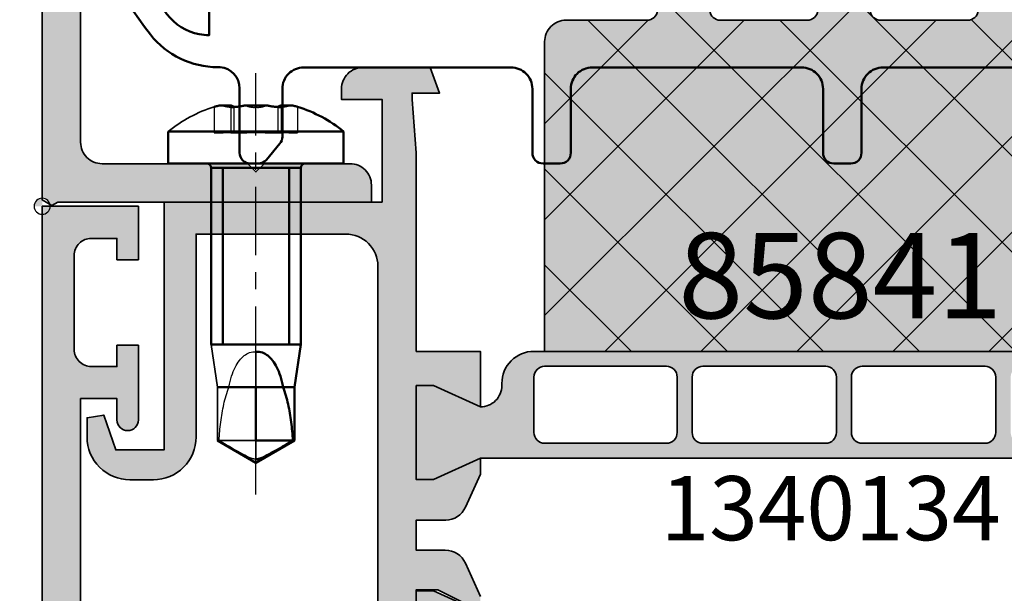
# Model space of a CAD drawing. Units: millimetres. Extents: x -11126 to 5885, y -9196 to 9890.
# Drawn here: x -10309 to -10263, y -7570 to -7543 of the extents above; entities that cross this region are included whole.
import ezdxf

# ---------------------------------------------------------------- set-up
doc = ezdxf.new("R2010")
doc.units = ezdxf.units.MM
doc.header["$LTSCALE"] = 0.8
doc.linetypes.add('CENTER', pattern=[7, 4, -1, 1, -1])
doc.linetypes.add('HIDDEN', pattern=[9.525, 6.35, -3.175])
for name, color, linetype, lineweight in [('Aluminium-AM_0', 40, 'Continuous', 35), ('AM_5', 254, 'Continuous', 20), ('AM_5 @ 2', 254, 'Continuous', 20), ('AM_8', 251, 'Continuous', 18), ('Cont3', 70, 'Continuous', 18), ('Gummi-AM_0', 2, 'Continuous', 35), ('Gummi-AM_8', 251, 'Continuous', 18), ('Kunststoff-AM_0', 204, 'Continuous', 35), ('Kunststoff-AM_1', 200, 'Continuous', 50), ('SchraubenundBeschläge-AM_0', 247, 'Continuous', 35), ('SchraubenundBeschläge-AM_1', 9, 'Continuous', 50), ('SchraubenundBeschläge-AM_3', 227, 'HIDDEN', 25), ('SchraubenundBeschläge-AM_7', 227, 'CENTER', 25), ('X_INS_BLOCK', 7, 'Continuous', 35)]:
    doc.layers.add(name, color=color, linetype=linetype, lineweight=lineweight)
doc.layers.add('Aluminium-AM_1', color=7, linetype='Continuous')
doc.layers.add('Aluminium-AM_2', color=50, linetype='Continuous')
doc.layers.add('AM_VIEWS', color=1, linetype='Continuous', lineweight=25, plot=False)
doc.styles.add('PFI', font='ARIALN.TTF')
doc.styles.add('SBS_Standard', font='arial.ttf')
doc.styles.get("Standard").update_dxf_attribs({"font": 'ISOCP.SHX'})
doc.dimstyles.new('PFI', dxfattribs={"dimscale": 0, "dimtxt": 4.5, "dimasz": 2, "dimexe": 2, "dimexo": 1, "dimgap": 1.25, "dimtad": 1, "dimdsep": 46, "dimtxsty": 'Standard', "dimblk": 'OBLIQUE', "dimcen": 2, "dimdle": 2, "dimclrd": 9, "dimclre": 9, "dimclrt": 1, "dimadec": 1, "dimazin": 0, "dimtfac": 1, "dimtix": 1, "dimtmove": 2, "dimatfit": 3, "dimfxl": 1, "dimtfill": 1, "dimtolj": 1, "dimtzin": 0, "dimarcsym": 0})
pattern_1 = [(135, (-19, -14), (-2.24506, -2.24506), []), (225, (-19, -14), (2.24506, -2.24506), [])]

# ---------------------------------------------------------------- blocks, each defined once
blk = doc.blocks.new('Centroid')
at = {"layer": 'AM_VIEWS'}
h = blk.add_hatch(color=256, dxfattribs=at)
h.paths.add_polyline_path([(0, 0), (0, 0.375, 0.414214), (-0.375, 0)])
h.paths.add_polyline_path([(0, -0.375, 0.414214), (0.375, 0), (0, 0)])
blk.add_circle((0, 0), 0.375, dxfattribs=at)
blk = doc.blocks.new('3140276')
at = {"layer": 'AM_8'}
h = blk.add_hatch(color=157, dxfattribs=at)
h.dxf.hatch_style = 1
h.paths.add_polyline_path([(0, 0.375, -0.349102), (0.365, 0.085), (0.45, 0.036), (0.727, 0.195), (15.4, 0.195), (15.4, 0.995, 0.414214), (14.4, 1.995), (10.383, 1.995), (10, 1.613), (9.617, 1.995), (2.8, 1.995, -0.414214), (1.8, 2.995), (1.8, 22.495), (3.5, 22.495), (3.5, 21.495, 1), (4.5, 21.495), (4.5, 24.995), (3.5, 24.995), (3.5, 23.995), (2.3, 23.995, -0.414214), (1.5, 24.795), (1.5, 29.195, -0.414214), (2.3, 29.995), (3.5, 29.995), (3.5, 28.995), (4.5, 28.995), (4.5, 31.495), (0, 31.495)])
at = {"layer": 'Aluminium-AM_0'}
blk.add_lwpolyline([(0, 31.495), (0, 0.295), (0.45, 0.036), (0.727, 0.195), (15.4, 0.195), (15.4, 0.995, 0.414214), (14.4, 1.995), (10.383, 1.995), (10, 1.613), (9.617, 1.995), (2.8, 1.995, -0.414214), (1.8, 2.995), (1.8, 22.495)], format="xyb", dxfattribs=at)
at = {"layer": 'Cont3', "xscale": -1, "rotation": 270}
blk.add_blockref('Centroid', (0, 0), dxfattribs=at)
blk = doc.blocks.new('WS4171002')
for p, q in [((1.8, -10.461), (2.1, -8.461)), ((0, -8.811), (0, -10.461)), ((1.8, -10.461), (1.8, -12.961)), ((-1.8, -12.961), (-1.728, -12.961)), ((0, -12.961), (0, -13.832)), ((0, -12.961), (1.8, -12.961))]:
    blk.add_line(p, q)
blk.add_arc((0, -3.539), 6.5, 50.8946, 72.5424)
at = {"layer": 'SchraubenundBeschläge-AM_1'}
for p, q in [((-1.679, 2.729), (-1.166, 2.729)), ((-0.517, 2.729), (0.517, 2.729)), ((1.166, 2.729), (1.679, 2.729)), ((-4.1, 1.505), (4.1, 1.505)), ((-4.1, 1.498), (-4.1, 0)), ((4.1, 1.498), (4.1, 0)), ((-4.1, 0), (4.1, 0)), ((-2.1, -0.2), (-2.1, -8.461)), ((-2.1, -0.2), (2.1, -0.2)), ((-1.555, -0.2), (-1.555, -8.461)), ((1.555, -8.461), (1.555, -0.2)), ((2.1, -0.2), (2.1, -8.461)), ((-2.1, -8.461), (2.1, -8.461)), ((-1.8, -10.461), (-2.1, -8.461)), ((-2.1, -8.461), (2.1, -8.461)), ((-1.8, -10.461), (-1.266, -10.461)), ((-1.8, -10.461), (-1.8, -12.961)), ((-1.266, -10.461), (0, -10.461)), ((0, -10.461), (0, -12.961)), ((0, -10.461), (1.8, -10.461)), ((0, -14), (-1.8, -12.961)), ((-1.728, -12.961), (0, -12.961)), ((0, -14), (1.8, -12.961))]:
    blk.add_line(p, q, dxfattribs=at)
at = {"layer": 'SchraubenundBeschläge-AM_1', "flags": 128}
for points in [[(-1.679, 2.729), (-1.699, 2.724), (-1.718, 2.72), (-1.736, 2.715), (-1.754, 2.711), (-1.771, 2.706), (-1.788, 2.702), (-1.804, 2.698), (-1.82, 2.694), (-1.834, 2.691), (-1.848, 2.687), (-1.862, 2.684), (-1.874, 2.681), (-1.886, 2.678), (-1.897, 2.675), (-1.907, 2.672), (-1.916, 2.67), (-1.924, 2.668), (-1.931, 2.666), (-1.937, 2.665), (-1.942, 2.664), (-1.945, 2.663), (-1.948, 2.662), (-1.95, 2.662), (-1.95, 2.662)], [(-0.517, 2.729), (-0.549, 2.72), (-0.583, 2.711), (-0.619, 2.702), (-0.657, 2.694), (-0.696, 2.687), (-0.737, 2.681), (-0.778, 2.675), (-0.82, 2.67), (-0.861, 2.667), (-0.901, 2.664), (-0.94, 2.662), (-0.976, 2.662), (-1.011, 2.662), (-1.043, 2.664), (-1.073, 2.666), (-1.099, 2.67), (-1.122, 2.675), (-1.14, 2.681), (-1.155, 2.687), (-1.165, 2.694), (-1.172, 2.702), (-1.174, 2.71), (-1.172, 2.72), (-1.166, 2.729)], [(-1.166, 2.729), (-1.164, 2.728), (-1.163, 2.727), (-1.161, 2.726), (-1.16, 2.724), (-1.158, 2.723), (-1.156, 2.722), (-1.154, 2.721), (-1.152, 2.72), (-1.15, 2.718), (-1.148, 2.717), (-1.145, 2.716), (-1.143, 2.715), (-1.141, 2.713), (-1.138, 2.712), (-1.135, 2.711), (-1.133, 2.71), (-1.13, 2.708), (-1.127, 2.707), (-1.124, 2.706), (-1.121, 2.705), (-1.118, 2.703), (-1.114, 2.702), (-1.111, 2.701), (-1.108, 2.699)], [(-1.108, 2.699), (-1.103, 2.698), (-1.099, 2.696), (-1.095, 2.695), (-1.091, 2.693), (-1.088, 2.691), (-1.084, 2.69), (-1.08, 2.688), (-1.077, 2.687), (-1.074, 2.685), (-1.07, 2.683), (-1.067, 2.682), (-1.064, 2.68), (-1.061, 2.679), (-1.058, 2.677), (-1.056, 2.676), (-1.053, 2.674), (-1.051, 2.673), (-1.049, 2.672), (-1.046, 2.67), (-1.044, 2.669), (-1.042, 2.667), (-1.041, 2.666), (-1.039, 2.665), (-1.037, 2.663)], [(1.166, 2.729), (1.172, 2.72), (1.174, 2.711), (1.172, 2.702), (1.166, 2.694), (1.155, 2.687), (1.141, 2.681), (1.122, 2.675), (1.099, 2.67), (1.073, 2.666), (1.044, 2.664), (1.012, 2.662), (0.977, 2.662), (0.941, 2.662), (0.902, 2.664), (0.862, 2.666), (0.82, 2.67), (0.779, 2.675), (0.738, 2.681), (0.698, 2.687), (0.659, 2.694), (0.621, 2.702), (0.584, 2.71), (0.549, 2.72), (0.517, 2.729)], [(1.037, 2.663), (1.039, 2.665), (1.04, 2.666), (1.042, 2.667), (1.044, 2.669), (1.046, 2.67), (1.048, 2.671), (1.05, 2.673), (1.053, 2.674), (1.055, 2.676), (1.058, 2.677), (1.061, 2.679), (1.064, 2.68), (1.067, 2.682), (1.07, 2.683), (1.073, 2.685), (1.077, 2.687), (1.08, 2.688), (1.084, 2.69), (1.087, 2.691), (1.091, 2.693), (1.095, 2.695), (1.099, 2.696), (1.103, 2.698), (1.108, 2.699)], [(1.108, 2.699), (1.111, 2.701), (1.114, 2.702), (1.118, 2.703), (1.121, 2.705), (1.124, 2.706), (1.127, 2.707), (1.13, 2.708), (1.133, 2.71), (1.135, 2.711), (1.138, 2.712), (1.141, 2.713), (1.143, 2.715), (1.145, 2.716), (1.148, 2.717), (1.15, 2.718), (1.152, 2.72), (1.154, 2.721), (1.156, 2.722), (1.158, 2.723), (1.16, 2.724), (1.161, 2.726), (1.163, 2.727), (1.164, 2.728), (1.166, 2.729)], [(1.95, 2.662), (1.949, 2.662), (1.948, 2.662), (1.945, 2.663), (1.941, 2.664), (1.937, 2.665), (1.931, 2.666), (1.924, 2.668), (1.915, 2.67), (1.907, 2.673), (1.897, 2.675), (1.886, 2.678), (1.874, 2.681), (1.862, 2.684), (1.849, 2.687), (1.835, 2.69), (1.82, 2.694), (1.805, 2.698), (1.789, 2.702), (1.772, 2.706), (1.754, 2.711), (1.736, 2.715), (1.718, 2.72), (1.699, 2.724), (1.679, 2.729)], [(-1.266, -10.461), (-1.239, -10.325), (-1.209, -10.195), (-1.176, -10.071), (-1.14, -9.953), (-1.103, -9.84), (-1.062, -9.734), (-1.02, -9.633), (-0.975, -9.538), (-0.929, -9.449), (-0.88, -9.365), (-0.829, -9.288), (-0.777, -9.216), (-0.723, -9.15), (-0.668, -9.09), (-0.612, -9.036), (-0.554, -8.987), (-0.495, -8.945), (-0.432, -8.906), (-0.367, -8.873), (-0.298, -8.846), (-0.226, -8.825), (-0.151, -8.812), (-0.076, -8.808), (0, -8.811)], [(-1.728, -12.961), (-1.72, -12.853), (-1.712, -12.744), (-1.703, -12.636), (-1.693, -12.528), (-1.683, -12.421), (-1.672, -12.313), (-1.659, -12.206), (-1.646, -12.099), (-1.633, -11.993), (-1.618, -11.887), (-1.602, -11.781), (-1.585, -11.677), (-1.566, -11.572), (-1.547, -11.469), (-1.526, -11.366), (-1.505, -11.263), (-1.481, -11.161), (-1.456, -11.058), (-1.429, -10.956), (-1.4, -10.855), (-1.37, -10.755), (-1.337, -10.655), (-1.303, -10.557), (-1.266, -10.461)], [(0, -13.832), (-0.02, -13.832), (-0.041, -13.831), (-0.061, -13.829), (-0.082, -13.826), (-0.104, -13.823), (-0.126, -13.818), (-0.148, -13.812), (-0.172, -13.805), (-0.199, -13.796), (-0.231, -13.784), (-0.271, -13.768), (-0.319, -13.747), (-0.376, -13.721), (-0.443, -13.688), (-0.522, -13.648), (-0.613, -13.599), (-0.718, -13.542), (-0.833, -13.478), (-0.959, -13.407), (-1.095, -13.329), (-1.24, -13.246), (-1.394, -13.156), (-1.557, -13.061), (-1.728, -12.961)]]:
    blk.add_lwpolyline(points, dxfattribs=at)
at = {"layer": 'SchraubenundBeschläge-AM_1'}
for centre, radius, start, end in [((0, -3.539), 6.5, 107.4576, 129.1054), ((-3.9, 1.498), 0.2, 177.9368, 180), ((-2.3, -0.2), 0.2, 0, 90), ((2.3, -0.2), 0.2, 90, 180)]:
    blk.add_arc(centre, radius, start, end, dxfattribs=at)
at = {"layer": 'SchraubenundBeschläge-AM_3'}
for p, q in [((-1.95, 2.662), (-1.95, 1.45)), ((-1.174, 2.711), (-1.174, 1.45)), ((-1.028, 2.649), (-1.028, 1.45)), ((-0.065, 2.631), (0.065, 2.631)), ((1.028, 2.649), (1.028, 1.45)), ((1.174, 2.711), (1.174, 1.45)), ((1.95, 2.662), (1.95, 1.45)), ((-1.531, 1.45), (-1.95, 1.45)), ((-1.531, 1.45), (-1.174, 1.45)), ((-0.425, 1.45), (-1.174, 1.45)), ((-0.425, 1.45), (0.425, 1.45)), ((1.174, 1.45), (0.425, 1.45)), ((1.174, 1.45), (1.531, 1.45)), ((1.95, 1.45), (1.531, 1.45))]:
    blk.add_line(p, q, dxfattribs=at)
for points in [[(-1.531, 2.699), (-1.537, 2.701), (-1.543, 2.702), (-1.549, 2.703), (-1.555, 2.705), (-1.562, 2.706), (-1.568, 2.707), (-1.574, 2.708), (-1.581, 2.71), (-1.587, 2.711), (-1.593, 2.712), (-1.599, 2.713), (-1.606, 2.715), (-1.612, 2.716), (-1.618, 2.717), (-1.624, 2.718), (-1.631, 2.72), (-1.637, 2.721), (-1.643, 2.722), (-1.649, 2.723), (-1.655, 2.724), (-1.661, 2.726), (-1.667, 2.727), (-1.673, 2.728), (-1.679, 2.729)], [(-1.092, 2.631), (-1.103, 2.631), (-1.115, 2.632), (-1.128, 2.633), (-1.142, 2.634), (-1.157, 2.635), (-1.173, 2.637), (-1.189, 2.639), (-1.206, 2.641), (-1.224, 2.643), (-1.242, 2.646), (-1.261, 2.649), (-1.279, 2.652), (-1.299, 2.655), (-1.318, 2.658), (-1.338, 2.662), (-1.358, 2.665), (-1.379, 2.669), (-1.399, 2.673), (-1.421, 2.677), (-1.443, 2.681), (-1.465, 2.686), (-1.487, 2.69), (-1.509, 2.695), (-1.531, 2.699)], [(-1.037, 2.663), (-1.035, 2.661), (-1.033, 2.659), (-1.031, 2.657), (-1.03, 2.654), (-1.029, 2.652), (-1.029, 2.65), (-1.029, 2.648), (-1.029, 2.647), (-1.03, 2.645), (-1.031, 2.643), (-1.033, 2.642), (-1.035, 2.64), (-1.037, 2.639), (-1.04, 2.637), (-1.043, 2.636), (-1.047, 2.635), (-1.052, 2.634), (-1.056, 2.633), (-1.061, 2.633), (-1.067, 2.632), (-1.072, 2.632), (-1.079, 2.631), (-1.085, 2.631), (-1.092, 2.631)], [(-0.425, 2.699), (-0.427, 2.7), (-0.43, 2.701), (-0.433, 2.703), (-0.437, 2.704), (-0.44, 2.705), (-0.443, 2.707), (-0.446, 2.708), (-0.45, 2.709), (-0.453, 2.711), (-0.457, 2.712), (-0.461, 2.713), (-0.465, 2.714), (-0.469, 2.716), (-0.473, 2.717), (-0.477, 2.718), (-0.481, 2.719), (-0.485, 2.721), (-0.49, 2.722), (-0.494, 2.723), (-0.498, 2.724), (-0.503, 2.726), (-0.508, 2.727), (-0.512, 2.728), (-0.517, 2.729)], [(-0.065, 2.631), (-0.084, 2.632), (-0.103, 2.633), (-0.122, 2.635), (-0.141, 2.636), (-0.16, 2.638), (-0.178, 2.64), (-0.196, 2.642), (-0.214, 2.645), (-0.231, 2.647), (-0.247, 2.65), (-0.263, 2.652), (-0.279, 2.655), (-0.293, 2.658), (-0.308, 2.661), (-0.322, 2.665), (-0.336, 2.668), (-0.349, 2.672), (-0.361, 2.675), (-0.374, 2.679), (-0.385, 2.683), (-0.396, 2.687), (-0.406, 2.691), (-0.416, 2.695), (-0.425, 2.699)], [(0.425, 2.699), (0.416, 2.695), (0.406, 2.691), (0.396, 2.687), (0.385, 2.683), (0.373, 2.679), (0.361, 2.675), (0.348, 2.672), (0.335, 2.668), (0.321, 2.665), (0.307, 2.661), (0.293, 2.658), (0.278, 2.655), (0.263, 2.652), (0.247, 2.65), (0.231, 2.647), (0.214, 2.645), (0.196, 2.642), (0.178, 2.64), (0.16, 2.638), (0.141, 2.636), (0.122, 2.635), (0.103, 2.633), (0.084, 2.632), (0.065, 2.631)], [(0.517, 2.729), (0.512, 2.728), (0.508, 2.727), (0.503, 2.726), (0.498, 2.724), (0.494, 2.723), (0.49, 2.722), (0.485, 2.721), (0.481, 2.719), (0.477, 2.718), (0.473, 2.717), (0.469, 2.716), (0.465, 2.714), (0.461, 2.713), (0.457, 2.712), (0.453, 2.711), (0.45, 2.709), (0.446, 2.708), (0.443, 2.707), (0.44, 2.705), (0.437, 2.704), (0.433, 2.703), (0.43, 2.701), (0.427, 2.7), (0.425, 2.699)], [(1.092, 2.631), (1.085, 2.631), (1.079, 2.632), (1.073, 2.632), (1.067, 2.632), (1.062, 2.633), (1.057, 2.634), (1.052, 2.634), (1.048, 2.635), (1.044, 2.636), (1.041, 2.638), (1.038, 2.639), (1.035, 2.64), (1.033, 2.642), (1.031, 2.643), (1.03, 2.645), (1.029, 2.647), (1.028, 2.648), (1.028, 2.65), (1.029, 2.652), (1.03, 2.654), (1.031, 2.657), (1.033, 2.659), (1.035, 2.661), (1.037, 2.663)], [(1.531, 2.699), (1.509, 2.695), (1.487, 2.69), (1.465, 2.686), (1.443, 2.681), (1.421, 2.677), (1.399, 2.673), (1.378, 2.669), (1.357, 2.665), (1.337, 2.661), (1.318, 2.658), (1.298, 2.655), (1.279, 2.652), (1.26, 2.648), (1.242, 2.646), (1.223, 2.643), (1.206, 2.641), (1.189, 2.638), (1.172, 2.637), (1.156, 2.635), (1.142, 2.634), (1.128, 2.633), (1.115, 2.632), (1.103, 2.631), (1.092, 2.631)], [(1.679, 2.729), (1.673, 2.728), (1.667, 2.727), (1.661, 2.726), (1.655, 2.724), (1.649, 2.723), (1.643, 2.722), (1.637, 2.721), (1.631, 2.72), (1.624, 2.718), (1.618, 2.717), (1.612, 2.716), (1.606, 2.715), (1.599, 2.713), (1.593, 2.712), (1.587, 2.711), (1.581, 2.71), (1.574, 2.708), (1.568, 2.707), (1.562, 2.706), (1.555, 2.705), (1.549, 2.703), (1.543, 2.702), (1.537, 2.701), (1.531, 2.699)], [(1.266, -10.461), (1.239, -10.325), (1.209, -10.195), (1.176, -10.071), (1.14, -9.953), (1.103, -9.84), (1.062, -9.734), (1.02, -9.633), (0.975, -9.538), (0.929, -9.449), (0.88, -9.365), (0.829, -9.288), (0.777, -9.216), (0.723, -9.15), (0.668, -9.09), (0.612, -9.036), (0.554, -8.987), (0.495, -8.945), (0.432, -8.906), (0.367, -8.873), (0.298, -8.846), (0.226, -8.825), (0.151, -8.813), (0.076, -8.808), (0, -8.811)], [(1.728, -12.961), (1.72, -12.853), (1.712, -12.744), (1.703, -12.636), (1.693, -12.528), (1.683, -12.421), (1.672, -12.313), (1.659, -12.206), (1.646, -12.099), (1.632, -11.993), (1.618, -11.887), (1.602, -11.781), (1.585, -11.677), (1.566, -11.572), (1.547, -11.469), (1.526, -11.366), (1.505, -11.263), (1.481, -11.161), (1.456, -11.058), (1.429, -10.956), (1.4, -10.855), (1.37, -10.755), (1.337, -10.655), (1.303, -10.557), (1.266, -10.461)]]:
    blk.add_lwpolyline(points, dxfattribs=at)
at = {"layer": 'SchraubenundBeschläge-AM_3', "flags": 128}
blk.add_lwpolyline([(0, -13.832), (0.02, -13.832), (0.041, -13.831), (0.061, -13.829), (0.082, -13.826), (0.104, -13.823), (0.126, -13.818), (0.149, -13.812), (0.172, -13.805), (0.199, -13.796), (0.232, -13.784), (0.272, -13.768), (0.32, -13.747), (0.377, -13.72), (0.444, -13.687), (0.523, -13.647), (0.615, -13.598), (0.719, -13.541), (0.835, -13.477), (0.96, -13.406), (1.096, -13.329), (1.241, -13.245), (1.394, -13.156), (1.557, -13.061), (1.728, -12.961)], dxfattribs=at)
at = {"layer": 'SchraubenundBeschläge-AM_3'}
blk.add_arc((3.9, 1.498), 0.2, 0, 2.0632, dxfattribs=at)
at = {"layer": 'SchraubenundBeschläge-AM_7'}
blk.add_line((0, -15.482), (0, 4.229), dxfattribs=at)
blk = doc.blocks.new('1340121-ICR_m_s')
at = {"layer": 'AM_8'}
h = blk.add_hatch(color=157, dxfattribs=at)
h.dxf.hatch_style = 1
h.paths.add_polyline_path([(2.2, 34.6), (15.9, 34.6), (15.9, 6.6), (2.2, 6.6), (2.2, 9.1), (1.8, 9.1), (1.8, 32.1), (2.2, 32.1)], flags=16)
edge = h.paths.add_edge_path()
edge.add_line((20.5, 37.625), (20.5, 35.075))
edge.add_line((20.5, 35.075), (18.5, 36.075))
edge.add_line((18.5, 36.075), (17.5, 36.075))
edge.add_line((17.5, 36.075), (17.5, 31.575))
edge.add_line((17.5, 31.575), (18.5, 31.575))
edge.add_line((18.5, 31.575), (20.5, 32.575))
edge.add_line((20.5, 32.575), (20.5, 31.925))
edge.add_line((20.5, 31.925), (19.766, 30.311))
edge.add_arc((18.856, 30.725), 1, 270, 335.556, ccw=False)
edge.add_line((18.856, 29.725), (18.7, 29.725))
edge.add_arc((18.7, 28.725), 1, 90, 180)
edge.add_line((17.7, 28.725), (17.7, 13.4))
edge.add_arc((18.7, 13.4), 1, 180, 270)
edge.add_line((18.7, 12.4), (18.856, 12.4))
edge.add_arc((18.856, 11.4), 1, 24.444, 90, ccw=False)
edge.add_line((19.766, 11.814), (20.5, 10.2))
edge.add_line((20.5, 10.2), (20.5, 9.55))
edge.add_line((20.5, 9.55), (18.5, 10.55))
edge.add_line((18.5, 10.55), (17.5, 10.55))
edge.add_line((17.5, 10.55), (17.5, 6.05))
edge.add_line((17.5, 6.05), (18.5, 6.05))
edge.add_line((18.5, 6.05), (20.5, 7.05))
edge.add_line((20.5, 7.05), (20.5, 4.5))
edge.add_line((20.5, 4.5), (17.5, 4.5))
edge.add_line((17.5, 4.5), (17.279, 1.2))
edge.add_line((17.279, 1.2), (18.586, 1.2))
edge.add_line((18.586, 1.2), (18.149, 0))
edge.add_line((18.149, 0), (15, 0))
edge.add_arc((15, 1), 1, 180, 270, ccw=False)
edge.add_line((14, 1), (14, 1.5))
edge.add_line((14, 1.5), (15.9, 1.5))
edge.add_line((15.9, 1.5), (15.9, 4.5))
edge.add_line((15.9, 4.5), (2.7, 4.5))
edge.add_arc((2.7, 3.5), 1, 90, 180)
edge.add_line((1.7, 3.5), (1.7, 1.5))
edge.add_line((1.7, 1.5), (3.5, 1.5))
edge.add_line((3.5, 1.5), (3.712, 0.988))
edge.add_line((3.712, 0.988), (3.31, 0.586))
edge.add_arc((1.896, 2), 2, 270, 315, ccw=False)
edge.add_line((1.896, 0), (0, 0))
edge.add_line((0, 0), (0, 75))
edge.add_line((0, 75), (4.5, 75))
edge.add_line((4.5, 75), (4.5, 72.5))
edge.add_line((4.5, 72.5), (3.5, 72.5))
edge.add_line((3.5, 72.5), (3.5, 73.5))
edge.add_line((3.5, 73.5), (2.3, 73.5))
edge.add_arc((2.3, 72.7), 0.8, 90, 180)
edge.add_line((1.5, 72.7), (1.5, 68.3))
edge.add_arc((2.3, 68.3), 0.8, 180, 270)
edge.add_line((2.3, 67.5), (3.5, 67.5))
edge.add_line((3.5, 67.5), (3.5, 68.5))
edge.add_line((3.5, 68.5), (4.5, 68.5))
edge.add_line((4.5, 68.5), (4.5, 65))
edge.add_arc((4, 65), 0.5, -180, 0, ccw=False)
edge.add_line((3.5, 65), (3.5, 66))
edge.add_line((3.5, 66), (1.8, 66))
edge.add_line((1.8, 66), (1.8, 37.6))
edge.add_arc((2.8, 37.6), 1, 180, 270)
edge.add_line((2.8, 36.6), (15.9, 36.6))
edge.add_line((15.9, 36.6), (15.9, 48.5))
edge.add_line((15.9, 48.5), (14, 48.5))
edge.add_line((14, 48.5), (14, 49))
edge.add_arc((15, 49), 1, 90, 180, ccw=False)
edge.add_line((15, 50), (18.149, 50))
edge.add_line((18.149, 50), (18.586, 48.8))
edge.add_line((18.586, 48.8), (17.294, 48.8))
edge.add_line((17.294, 48.8), (17.5, 37.625))
edge.add_line((17.5, 37.625), (20.5, 37.625))
at = {"layer": 'Aluminium-AM_0'}
blk.add_lwpolyline([(0, 0), (0, 75), (4.5, 75), (4.5, 72.5), (3.5, 72.5), (3.5, 73.5), (2.3, 73.5, 0.414214), (1.5, 72.7), (1.5, 68.3, 0.414214), (2.3, 67.5), (3.5, 67.5), (3.5, 68.5), (4.5, 68.5), (4.5, 65, -1), (3.5, 65), (3.5, 66), (1.8, 66), (1.8, 37.6, 0.414214)], format="xyb", dxfattribs=at)
blk = doc.blocks.new('1340134-ICR_m_s')
at = {"layer": 'AM_8'}
h = blk.add_hatch(color=157, dxfattribs=at)
h.dxf.hatch_style = 1
edge = h.paths.add_edge_path()
edge.add_line((-57.5, 18.21), (-57.5, 27.5))
edge.add_line((-57.5, 27.5), (-57.7, 30))
edge.add_line((-57.7, 30), (-57.7, 30.3))
edge.add_line((-57.7, 30.3), (-56.414, 30.3))
edge.add_line((-56.414, 30.3), (-56.851, 31.5))
edge.add_line((-56.851, 31.5), (-60, 31.5))
edge.add_arc((-60, 30.5), 1, 90, 180)
edge.add_line((-61, 30.5), (-61, 30))
edge.add_line((-61, 30), (-59.1, 30))
edge.add_line((-59.1, 30), (-59.1, 25.2))
edge.add_line((-59.1, 25.2), (-69.3, 25.2))
edge.add_line((-69.3, 25.2), (-69.3, 13.6))
edge.add_line((-69.3, 13.6), (-71.556, 13.6))
edge.add_line((-71.556, 13.6), (-72.122, 15.231))
edge.add_line((-72.122, 15.231), (-72.9, 15.1))
edge.add_line((-72.9, 15.1), (-72.9, 14.2))
edge.add_arc((-70.9, 14.2), 2, 180, 270)
edge.add_line((-70.9, 12.2), (-69.8, 12.2))
edge.add_arc((-69.8, 14.2), 2, 270, 360)
edge.add_line((-67.8, 14.2), (-67.8, 23.7))
edge.add_line((-67.8, 23.7), (-60.8, 23.7))
edge.add_arc((-60.8, 22.2), 1.5, 0, 90, ccw=False)
edge.add_line((-59.3, 22.2), (-59.3, 1.6))
edge.add_line((-59.3, 1.6), (-61.002, 1.6))
edge.add_line((-61.002, 1.6), (-61.002, 0))
edge.add_line((-61.002, 0), (-57.5, 0))
edge.add_line((-57.5, 0), (-57.5, 1))
edge.add_line((-57.5, 1), (-54.5, 1))
edge.add_line((-54.5, 1), (-54.5, 3.55))
edge.add_line((-54.5, 3.55), (-56.5, 2.55))
edge.add_line((-56.5, 2.55), (-57.5, 2.55))
edge.add_line((-57.5, 2.55), (-57.5, 7.05))
edge.add_line((-57.5, 7.05), (-56.5, 7.05))
edge.add_line((-56.5, 7.05), (-54.5, 6.05))
edge.add_line((-54.5, 6.05), (-54.5, 6.743))
edge.add_line((-54.5, 6.743), (-55.203, 8.293))
edge.add_arc((-56.123, 7.9), 1.001, 23.1498, 91.2238)
edge.add_line((-56.144, 8.9), (-57.5, 8.9))
edge.add_line((-57.5, 8.9), (-57.5, 10.31))
edge.add_line((-57.5, 10.31), (-56.123, 10.31))
edge.add_arc((-56.123, 11.31), 1, 270, 336.8619)
edge.add_line((-55.203, 10.917), (-54.5, 12.466))
edge.add_line((-54.5, 12.466), (-54.5, 13.21))
edge.add_line((-54.5, 13.21), (-56.7, 12.21))
edge.add_line((-56.7, 12.21), (-57.5, 12.21))
edge.add_line((-57.5, 12.21), (-57.5, 16.61))
edge.add_line((-57.5, 16.61), (-56.696, 16.61))
edge.add_line((-56.696, 16.61), (-54.496, 15.61))
edge.add_line((-54.496, 15.61), (-54.5, 18.21))
edge.add_line((-54.5, 18.21), (-57.5, 18.21))
h = blk.add_hatch(color=253, dxfattribs=at)
h.dxf.hatch_style = 1
edge = h.paths.add_edge_path()
edge.add_line((-20.5, 13.21), (-18.3, 12.21))
edge.add_line((-18.3, 12.21), (-17.5, 12.21))
edge.add_line((-17.5, 12.21), (-17.5, 16.61))
edge.add_line((-17.5, 16.61), (-18.3, 16.61))
edge.add_line((-18.3, 16.61), (-20.5, 15.61))
edge.add_arc((-20.5, 16.61), 1, 180, 270, ccw=False)
edge.add_line((-21.5, 16.61), (-21.5, 16.71))
edge.add_arc((-23, 16.71), 1.5, 0, 90)
edge.add_line((-23, 18.21), (-52, 18.21))
edge.add_arc((-52, 16.71), 1.5, 90, 180)
edge.add_line((-53.5, 16.71), (-53.5, 16.61))
edge.add_arc((-54.5, 16.61), 1, -90, 0, ccw=False)
edge.add_line((-54.5, 15.61), (-56.7, 16.61))
edge.add_line((-56.7, 16.61), (-57.5, 16.61))
edge.add_line((-57.5, 16.61), (-57.5, 12.21))
edge.add_line((-57.5, 12.21), (-56.7, 12.21))
edge.add_line((-56.7, 12.21), (-54.5, 13.21))
edge.add_line((-54.5, 13.21), (-20.5, 13.21))
edge = h.paths.add_edge_path(flags=16)
edge.add_line((-29.7, 14.41), (-29.7, 17.01))
edge.add_arc((-29.2, 17.01), 0.5, 90, 180, ccw=False)
edge.add_line((-29.2, 17.51), (-23.5, 17.51))
edge.add_arc((-23.5, 17.01), 0.5, 0, 90, ccw=False)
edge.add_line((-23, 17.01), (-23, 14.41))
edge.add_arc((-23.5, 14.41), 0.5, -90, 0, ccw=False)
edge.add_line((-23.5, 13.91), (-29.2, 13.91))
edge.add_arc((-29.2, 14.41), 0.5, 180, 270, ccw=False)
edge = h.paths.add_edge_path(flags=16)
edge.add_line((-44.6, 14.41), (-44.6, 17.01))
edge.add_arc((-44.1, 17.01), 0.5, 90, 180, ccw=False)
edge.add_line((-44.1, 17.51), (-38.35, 17.51))
edge.add_arc((-38.35, 17.01), 0.5, 0, 90, ccw=False)
edge.add_line((-37.85, 17.01), (-37.85, 14.41))
edge.add_arc((-38.35, 14.41), 0.5, -90, 0, ccw=False)
edge.add_line((-38.35, 13.91), (-44.1, 13.91))
edge.add_arc((-44.1, 14.41), 0.5, 180, 270, ccw=False)
edge = h.paths.add_edge_path(flags=16)
edge.add_arc((-36.65, 17.01), 0.5, 90, 180, ccw=False)
edge.add_line((-36.65, 17.51), (-30.9, 17.51))
edge.add_arc((-30.9, 17.01), 0.5, 0, 90, ccw=False)
edge.add_line((-30.4, 17.01), (-30.4, 14.41))
edge.add_arc((-30.9, 14.41), 0.5, -90, 0, ccw=False)
edge.add_line((-30.9, 13.91), (-36.65, 13.91))
edge.add_arc((-36.65, 14.41), 0.5, 180, 270, ccw=False)
edge.add_line((-37.15, 14.41), (-37.15, 17.01))
edge = h.paths.add_edge_path(flags=16)
edge.add_line((-52, 14.41), (-52, 17.01))
edge.add_arc((-51.5, 17.01), 0.5, 90, 180, ccw=False)
edge.add_line((-51.5, 17.51), (-45.8, 17.51))
edge.add_arc((-45.8, 17.01), 0.5, 0, 90, ccw=False)
edge.add_line((-45.3, 17.01), (-45.3, 14.41))
edge.add_arc((-45.8, 14.41), 0.5, -90, 0, ccw=False)
edge.add_line((-45.8, 13.91), (-51.5, 13.91))
edge.add_arc((-51.5, 14.41), 0.5, 180, 270, ccw=False)
h = blk.add_hatch(color=253, dxfattribs=at)
h.dxf.hatch_style = 1
edge = h.paths.add_edge_path()
edge.add_line((-20.5, 6), (-18.3, 7))
edge.add_line((-18.3, 7), (-17.5, 7))
edge.add_line((-17.5, 7), (-17.5, 2.6))
edge.add_line((-17.5, 2.6), (-18.3, 2.6))
edge.add_line((-18.3, 2.6), (-20.5, 3.6))
edge.add_arc((-20.5, 2.6), 1, 90, 180)
edge.add_line((-21.5, 2.6), (-21.5, 2.5))
edge.add_arc((-23, 2.5), 1.5, 270, 360, ccw=False)
edge.add_line((-23, 1), (-52, 1))
edge.add_arc((-52, 2.5), 1.5, 180, 270, ccw=False)
edge.add_line((-53.5, 2.5), (-53.5, 2.6))
edge.add_arc((-54.5, 2.6), 1, 360, 450)
edge.add_line((-54.5, 3.6), (-56.7, 2.6))
edge.add_line((-56.7, 2.6), (-57.5, 2.6))
edge.add_line((-57.5, 2.6), (-57.5, 7))
edge.add_line((-57.5, 7), (-56.7, 7))
edge.add_line((-56.7, 7), (-54.5, 6))
edge.add_line((-54.5, 6), (-20.5, 6))
edge = h.paths.add_edge_path(flags=16)
edge.add_line((-29.7, 4.8), (-29.7, 2.2))
edge.add_arc((-29.2, 2.2), 0.5, 180, 270)
edge.add_line((-29.2, 1.7), (-23.5, 1.7))
edge.add_arc((-23.5, 2.2), 0.5, 270, 360)
edge.add_line((-23, 2.2), (-23, 4.8))
edge.add_arc((-23.5, 4.8), 0.5, 360, 450)
edge.add_line((-23.5, 5.3), (-29.2, 5.3))
edge.add_arc((-29.2, 4.8), 0.5, 90, 180)
edge = h.paths.add_edge_path(flags=16)
edge.add_line((-44.6, 4.8), (-44.6, 2.2))
edge.add_arc((-44.1, 2.2), 0.5, 180, 270)
edge.add_line((-44.1, 1.7), (-38.35, 1.7))
edge.add_arc((-38.35, 2.2), 0.5, 270, 360)
edge.add_line((-37.85, 2.2), (-37.85, 4.8))
edge.add_arc((-38.35, 4.8), 0.5, 360, 450)
edge.add_line((-38.35, 5.3), (-44.1, 5.3))
edge.add_arc((-44.1, 4.8), 0.5, 90, 180)
edge = h.paths.add_edge_path(flags=16)
edge.add_arc((-36.65, 2.2), 0.5, 180, 270)
edge.add_line((-36.65, 1.7), (-30.9, 1.7))
edge.add_arc((-30.9, 2.2), 0.5, 270, 360)
edge.add_line((-30.4, 2.2), (-30.4, 4.8))
edge.add_arc((-30.9, 4.8), 0.5, 360, 450)
edge.add_line((-30.9, 5.3), (-36.65, 5.3))
edge.add_arc((-36.65, 4.8), 0.5, 90, 180)
edge.add_line((-37.15, 4.8), (-37.15, 2.2))
edge = h.paths.add_edge_path(flags=16)
edge.add_line((-52, 4.8), (-52, 2.2))
edge.add_arc((-51.5, 2.2), 0.5, 180, 270)
edge.add_line((-51.5, 1.7), (-45.8, 1.7))
edge.add_arc((-45.8, 2.2), 0.5, 270, 360)
edge.add_line((-45.3, 2.2), (-45.3, 4.8))
edge.add_arc((-45.8, 4.8), 0.5, 360, 450)
edge.add_line((-45.8, 5.3), (-51.5, 5.3))
edge.add_arc((-51.5, 4.8), 0.5, 90, 180)
at = {"layer": 'Aluminium-AM_0'}
blk.add_lwpolyline([(-57.5, 2.55), (-57.5, 7.05), (-56.5, 7.05), (-54.5, 6.05)], dxfattribs=at)
blk.add_lwpolyline([(-54.5, 6.743), (-55.203, 8.293, 0.306083), (-56.144, 8.9), (-57.5, 8.9), (-57.5, 10.31), (-56.123, 10.31, 0.300309), (-55.203, 10.917), (-54.5, 12.466), (-54.5, 13.21), (-56.7, 12.21), (-57.5, 12.21), (-57.5, 16.61), (-56.696, 16.61), (-54.496, 15.61), (-54.5, 18.21), (-57.5, 18.21), (-57.5, 27.5), (-57.7, 30), (-57.7, 30.3), (-56.414, 30.3), (-56.851, 31.5), (-60, 31.5, 0.414214), (-61, 30.5), (-61, 30), (-59.1, 30), (-59.1, 25.2), (-59.1, 25.2), (-69.3, 25.2), (-69.3, 13.6), (-71.556, 13.6), (-72.122, 15.231), (-72.9, 15.1), (-72.9, 14.2, 0.414214), (-70.9, 12.2), (-69.8, 12.2, 0.414214), (-67.8, 14.2), (-67.8, 23.7), (-60.8, 23.7, -0.414214), (-59.3, 22.2), (-59.3, 1.6)], format="xyb", dxfattribs=at)
at = {"layer": 'Kunststoff-AM_0'}
for points in [[(-20.5, 13.21), (-18.3, 12.21), (-17.5, 12.21), (-17.5, 16.61), (-18.3, 16.61), (-20.5, 15.61, -0.414214), (-21.5, 16.61), (-21.5, 16.71, 0.414214), (-23, 18.21), (-52, 18.21, 0.414214), (-53.5, 16.71), (-53.5, 16.61, -0.414214), (-54.5, 15.61), (-56.7, 16.61), (-57.5, 16.61), (-57.5, 12.21), (-56.7, 12.21), (-54.5, 13.21), (-20.5, 13.21)], [(-52, 14.41), (-52, 17.01, -0.414214), (-51.5, 17.51), (-45.8, 17.51, -0.414214), (-45.3, 17.01), (-45.3, 14.41, -0.414214), (-45.8, 13.91), (-51.5, 13.91, -0.414214), (-52, 14.41)], [(-44.6, 14.41), (-44.6, 17.01, -0.414214), (-44.1, 17.51), (-38.35, 17.51, -0.414214), (-37.85, 17.01), (-37.85, 14.41, -0.414214), (-38.35, 13.91), (-44.1, 13.91, -0.414214), (-44.6, 14.41)], [(-37.15, 17.01, -0.414214), (-36.65, 17.51), (-30.9, 17.51, -0.414214), (-30.4, 17.01), (-30.4, 14.41, -0.414214), (-30.9, 13.91), (-36.65, 13.91, -0.414214), (-37.15, 14.41), (-37.15, 17.01)], [(-20.5, 6), (-18.3, 7), (-17.5, 7), (-17.5, 2.6), (-18.3, 2.6), (-20.5, 3.6, 0.414214), (-21.5, 2.6), (-21.5, 2.5, -0.414214), (-23, 1), (-52, 1, -0.414214), (-53.5, 2.5), (-53.5, 2.6, 0.414214), (-54.5, 3.6), (-56.7, 2.6), (-57.5, 2.6), (-57.5, 7), (-56.7, 7), (-54.5, 6), (-20.5, 6)]]:
    blk.add_lwpolyline(points, format="xyb", close=True, dxfattribs=at)
blk = doc.blocks.new('A-4940079_compressed_wos')
at = {"layer": 'Kunststoff-AM_1'}
blk.add_lwpolyline([(56.714, -25, 0.414214), (56.414, -25.3), (56.414, -26.548, 0.378798), (56.662, -26.843), (56.966, -26.897, -0.36397), (57.214, -27.192), (57.214, -27.699), (57.214, -27.699, -0.414214), (56.414, -28.498), (55.915, -28.498, -0.414214), (54.915, -27.499), (54.915, -26, 0.414214), (53.915, -25), (53.415, -25, 0.414214), (52.416, -26), (52.416, -28.998, -0.414214), (51.916, -29.498), (51.116, -29.498, -0.414214), (50.616, -28.998), (50.616, -26, 0.414214), (49.617, -25), (39.322, -25, 0.414214), (38.322, -26), (38.322, -28.998, -0.414214), (37.822, -29.498), (37.023, -29.498, -0.414214), (36.523, -28.998), (36.523, -26, 0.414214), (35.523, -25), (25.726, -25, 0.414214), (24.726, -26), (24.726, -28.998, -0.414214), (24.227, -29.498), (23.427, -29.498, -0.414214), (22.927, -28.998), (22.927, -26, 0.414214), (21.928, -25), (12.234, -25, 0.414214), (11.235, -26), (11.235, -28.244, -0.176327), (11.118, -28.565), (10.485, -29.32, -0.221695), (10.102, -29.498), (9.735, -29.498, -0.414214), (9.235, -28.998), (9.235, -25.983, 0.389627), (8.32, -24.987), (8.205, -24.987, -0.229662), (5.064, -23.464, -0.242673), (2.411, -9.791), (2.579, -9.216, -0.8391), (3.166, -9.281), (3.291, -11.214, 0.21636), (5.835, -22.5, 0.184407), (7.347, -23.445, 0.038388), (7.804, -23.498), (7.804, -22.501, -0.414214), (8.304, -22.001), (58.913, -22.001, -0.414214), (59.413, -22.501), (59.413, -24.5, -0.414214), (58.913, -25)], format="xyb", close=True, dxfattribs=at)
blk = doc.blocks.new('_Oblique')
at = {"color": 10, "linetype": 'ByBlock', "lineweight": -2}
blk.add_lwpolyline([(-0.5, -0.5), (0.5, 0.5)], dxfattribs=at)
blk = doc.blocks.new('*D1305')
at = {"layer": 'AM_5', "color": 9, "lineweight": -2, "transparency": 16777216}
for p, q in [((-10369.238, -7555.906), (-10369.238, -5697.906)), ((-10309.594, -5701.906), (-10373.238, -5701.906)), ((-10309.594, -7551.906), (-10373.238, -7551.906))]:
    blk.add_line(p, q, dxfattribs=at)
at = {"layer": 'Defpoints', "color": 0, "transparency": 16777216}
for p in [(-10369.238, -5701.906), (-10307.594, -5701.906), (-10307.594, -7551.906)]:
    blk.add_point(p, dxfattribs=at)
at = {"layer": 'AM_5', "color": 9, "lineweight": -2, "transparency": 16777216, "xscale": 4, "yscale": 4, "zscale": 4}
for p, rotation in [((-10369.238, -5701.906), 90), ((-10369.238, -7551.906), 270)]:
    blk.add_blockref('_Oblique', p, dxfattribs=dict(at, rotation=rotation))
at = {"layer": 'AM_5', "color": 10, "transparency": 16777216, "insert": (-10363.238, -6626.906), "char_height": 7, "attachment_point": 5, "rotation": 270, "bg_fill": 3, "box_fill_scale": 1.1, "bg_fill_color": 256, "bg_fill_true_color": 13158600, "bg_fill_transparency": 0}
blk.add_mtext('\\A1;1850', dxfattribs=at)
blk = doc.blocks.new('*D1307')
at = {"layer": 'AM_5', "color": 9, "lineweight": -2, "transparency": 16777216}
for p, q in [((-10369.238, -7547.906), (-10369.238, -7631.116)), ((-10309.594, -7551.906), (-10373.238, -7551.906)), ((-10309.904, -7627.116), (-10373.238, -7627.116))]:
    blk.add_line(p, q, dxfattribs=at)
at = {"layer": 'Defpoints', "color": 0, "transparency": 16777216}
for p in [(-10307.594, -7551.906), (-10369.238, -7627.116), (-10307.904, -7627.116)]:
    blk.add_point(p, dxfattribs=at)
at = {"layer": 'AM_5', "color": 9, "lineweight": -2, "transparency": 16777216, "xscale": 4, "yscale": 4, "zscale": 4}
for p, rotation in [((-10369.238, -7551.906), 90), ((-10369.238, -7627.116), 270)]:
    blk.add_blockref('_Oblique', p, dxfattribs=dict(at, rotation=rotation))
at = {"layer": 'AM_5', "color": 10, "transparency": 16777216, "insert": (-10363.237, -7589.511), "char_height": 7, "attachment_point": 5, "rotation": 270, "bg_fill": 3, "box_fill_scale": 1.1, "bg_fill_color": 256, "bg_fill_true_color": 13158600, "bg_fill_transparency": 0}
blk.add_mtext('\\A1;75.2', dxfattribs=at)
blk = doc.blocks.new('iso 36x19')
at = {"layer": 'AM_8'}
h = blk.add_hatch(color=253, dxfattribs=at)
h.dxf.hatch_style = 1
h.paths.add_polyline_path([(0, 14), (-14.5, 14, 0.414214), (-15.5, 13), (-15.5, 9.218, -0.383864), (-15.948, 8.721), (-18.105, 8.495, 0.900404), (-18.105, 6.505), (-15.948, 6.279, -0.383864), (-15.5, 5.782), (-15.5, 1.718, -0.383864), (-15.948, 1.221), (-18.105, 0.995, 0.900404), (-18.105, -0.995), (-15.948, -1.221, -0.383864), (-15.5, -1.718), (-15.5, -5.782, -0.383864), (-15.948, -6.279), (-18.105, -6.505, 0.900404), (-18.105, -8.495), (-15.948, -8.721, -0.383864), (-15.5, -9.218), (-15.5, -13, 0.414214), (-14.5, -14), (0, -14)])
h.paths.add_polyline_path([(0.555, -8.645), (0.555, 8.694), (-7.488, 8.694), (-7.488, -8.645)], flags=9)
at = {"layer": 'Gummi-AM_8'}
h = blk.add_hatch(dxfattribs=at)
h.set_pattern_fill('ANSI37', color=256, angle=90)
h.set_pattern_definition(pattern_1)
h.paths.add_polyline_path([(0, 14), (-14.5, 14, 0.414214), (-15.5, 13), (-15.5, 9.218, -0.383864), (-15.948, 8.721), (-18.105, 8.495, 0.900404), (-18.105, 6.505), (-15.948, 6.279, -0.383864), (-15.5, 5.782), (-15.5, 1.718, -0.383864), (-15.948, 1.221), (-18.105, 0.995, 0.900404), (-18.105, -0.995), (-15.948, -1.221, -0.383864), (-15.5, -1.718), (-15.5, -5.782, -0.383864), (-15.948, -6.279), (-18.105, -6.505, 0.900404), (-18.105, -8.495), (-15.948, -8.721, -0.383864), (-15.5, -9.218), (-15.5, -13, 0.414214), (-14.5, -14), (0, -14)])
h.paths.add_polyline_path([(0.555, -8.645), (0.555, 8.694), (-7.488, 8.694), (-7.488, -8.645)], flags=9)
h = blk.add_hatch(dxfattribs=at)
h.set_pattern_fill('ANSI37', color=256, angle=90)
h.set_pattern_definition(pattern_1)
h.paths.add_polyline_path([(0, 14), (-14.5, 14, 0.414214), (-15.5, 13), (-15.5, 9.218, -0.383864), (-15.948, 8.721), (-18.105, 8.495, 0.900404), (-18.105, 6.505), (-15.948, 6.279, -0.383864), (-15.5, 5.782), (-15.5, 1.718, -0.383864), (-15.948, 1.221), (-18.105, 0.995, 0.900404), (-18.105, -0.995), (-15.948, -1.221, -0.383864), (-15.5, -1.718), (-15.5, -5.782, -0.383864), (-15.948, -6.279), (-18.105, -6.505, 0.900404), (-18.105, -8.495), (-15.948, -8.721, -0.383864), (-15.5, -9.218), (-15.5, -13, 0.414214), (-14.5, -14), (0, -14)])
h.paths.add_polyline_path([(0.555, -8.645), (0.555, 8.694), (-7.488, 8.694), (-7.488, -8.645)], flags=9)
at = {"layer": 'Gummi-AM_0'}
blk.add_lwpolyline([(0, -14), (-14.5, -14, -0.414214), (-15.5, -13), (-15.5, -9.218, 0.383864), (-15.948, -8.721), (-18.105, -8.495, -0.900404), (-18.105, -6.505), (-15.948, -6.279, 0.383864), (-15.5, -5.782), (-15.5, -1.718, 0.383864), (-15.948, -1.221), (-18.105, -0.995, -0.900404), (-18.105, 0.995), (-15.948, 1.221, 0.383864), (-15.5, 1.718), (-15.5, 5.782, 0.383864), (-15.948, 6.279), (-18.105, 6.505, -0.900404), (-18.105, 8.495), (-15.948, 8.721, 0.383864), (-15.5, 9.218), (-15.5, 13, -0.414214), (-14.5, 14), (0, 14)], format="xyb", close=True, dxfattribs=at)
at = {"layer": 'Aluminium-AM_1', "insert": (-5.545, -7.745), "char_height": 3.6, "width": 15.18227, "attachment_point": 1, "rotation": 90, "style": 'PFI'}
blk.add_mtext('{\\fArial Unicode MS|b1|i0|c0|p34;\\H1.11111x;\\C7;85841\\fArial Unicode MS|b0|i0|c0|p34;\\H0.9x; }', dxfattribs=at)

msp = doc.modelspace()

# ---------------------------------------------------------------- block references
at = {"layer": 'Aluminium-AM_2', "rotation": 270}
msp.add_blockref('iso 36x19', (-10270.094, -7558.696), dxfattribs=at)
at = {"layer": 'Cont3'}
for name, p in [('3140276', (-10307.594, -7551.906)), ('1340134-ICR_m_s', (-10232.594, -7576.906))]:
    msp.add_blockref(name, p, dxfattribs=at)
at = {"layer": 'SchraubenundBeschläge-AM_0', "xscale": -1}
msp.add_blockref('WS4171002', (-10297.594, -7549.91), dxfattribs=at)
at = {"layer": 'X_INS_BLOCK'}
for name, p in [('A-4940079_compressed_wos', (-10307.594, -7520.406)), ('1340121-ICR_m_s', (-10307.594, -7626.906))]:
    msp.add_blockref(name, p, dxfattribs=at)

# ---------------------------------------------------------------- texts
at = {"layer": 'AM_5', "insert": (-10262.766, -7568.472), "char_height": 3, "attachment_point": 9, "style": 'SBS_Standard'}
msp.add_mtext('1340134', dxfattribs=at)

# ---------------------------------------------------------------- next in the draw order: dimensions: what is measured, and where the dimension line sits
at = {"layer": 'AM_5 @ 2'}
dim = msp.add_linear_dim(base=(-10369.238, -5701.906), p1=(-10307.594, -7551.906), p2=(-10307.594, -5701.906), angle=270, dimstyle='PFI', override={"dimscale": 2, "dimtxt": 3.5, "dimtad": 4, "dimdec": 1, "dimzin": 8, "dimclrt": 10, "dimtix": 1, "dimtofl": 1, "dimtmove": 2, "dimatfit": 3}, dxfattribs=at)
dim.commit()
dim.dimension.update_dxf_attribs({"geometry": '*D1305', "text_midpoint": (-10363.238, -6626.906)})

# ---------------------------------------------------------------- next in the draw order: dimensions: what is measured, and where the dimension line sits
dim = msp.add_linear_dim(base=(-10369.238, -7627.116), p1=(-10307.594, -7551.906), p2=(-10307.904, -7627.116), angle=90, dimstyle='PFI', override={"dimscale": 2, "dimtxt": 3.5, "dimtad": 4, "dimdec": 1, "dimclrt": 10, "dimtix": 1, "dimtofl": 1, "dimtmove": 2, "dimatfit": 3}, dxfattribs=at)
dim.commit()
dim.dimension.update_dxf_attribs({"geometry": '*D1307', "text_midpoint": (-10363.237, -7589.511)})

doc.saveas('drawing.dxf')
